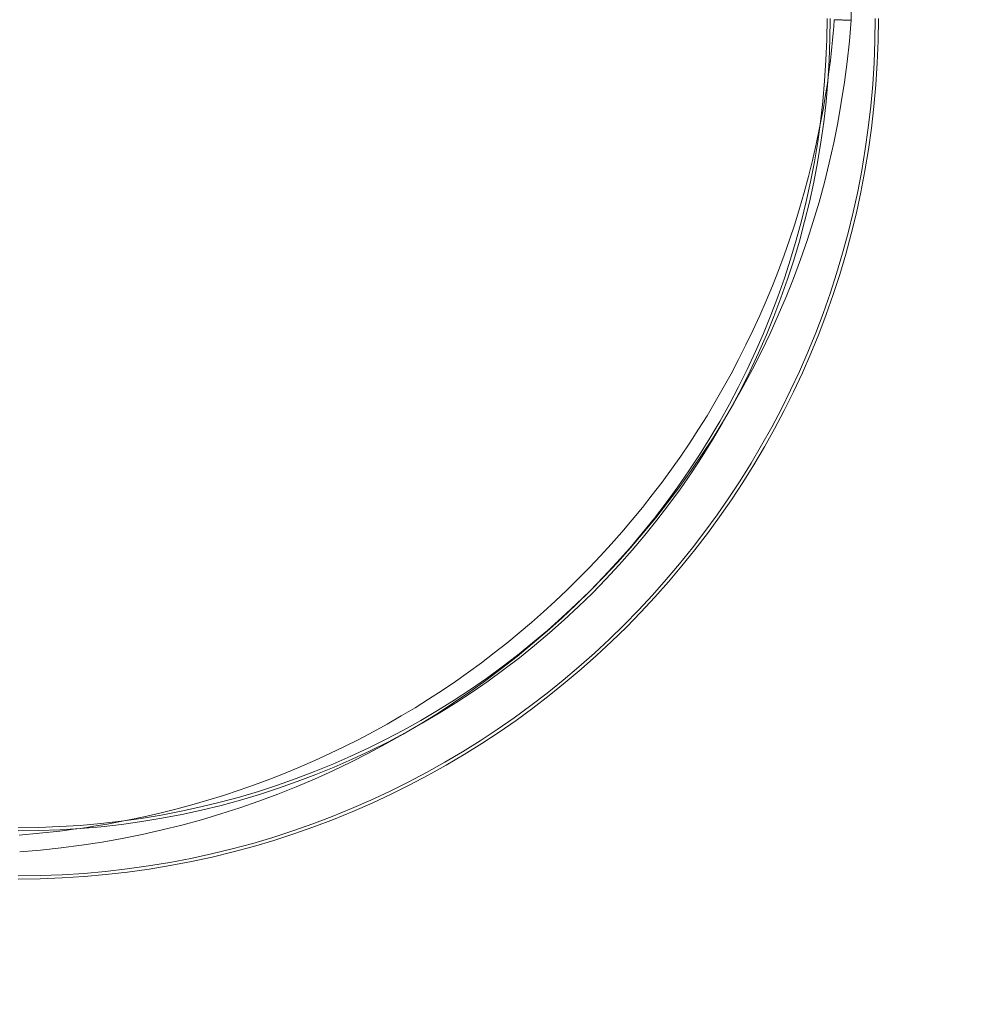
# Model space of a CAD drawing. Units: millimetres. Extents: x 37434 to 44677, y 13787 to 21021.
# Drawn here: x 41166 to 41757, y 17698 to 18311 of the extents above; entities that cross this region are included whole.
import ezdxf

# ---------------------------------------------------------------- set-up
doc = ezdxf.new("R2010")
doc.units = ezdxf.units.MM
doc.header["$LTSCALE"] = 700
doc.layers.add('HAGS-DIM', color=7, linetype='Continuous')
doc.styles.add('HAGS-DIM', font='txt.shx', dxfattribs={"height": 200})
doc.dimstyles.new('HAGS-DIM2', dxfattribs={"dimtxt": 200, "dimasz": 250, "dimexe": 200, "dimexo": 500, "dimgap": 50, "dimtad": 0, "dimdec": 1, "dimlfac": 0.001, "dimzin": 0, "dimdsep": 46, "dimtxsty": 'HAGS-DIM', "dimblk1": 'CLOSED', "dimblk2": 'CLOSED', "dimsah": 1, "dimcen": 2.5, "dimse1": 1, "dimse2": 1, "dimclrd": 2, "dimclre": 2, "dimclrt": 7, "dimadec": 0, "dimazin": 0, "dimtfac": 1, "dimtdec": 1, "dimtix": 1, "dimtmove": 0, "dimatfit": 3, "dimldrblk": 'CLOSED', "dimfxl": 1, "dimtolj": 1, "dimtzin": 0, "dimarcsym": 0})

# ---------------------------------------------------------------- blocks, each defined once
blk = doc.blocks.new('_CLOSED')
at = {"color": 0, "linetype": 'ByBlock'}
for p, q in [((-1, 0.1667), (0, 0)), ((-1, 0.1667), (-1, -0.1667)), ((0, 0), (-1, -0.1667)), ((0, 0), (-1, 0))]:
    blk.add_line(p, q, dxfattribs=at)
blk = doc.blocks.new('*D43')
at = {"layer": 'Defpoints', "color": 0, "transparency": 16777216}
for p in [(38186.31, 18161.33), (44676.84, 18161.33), (44676.84, 13918.64)]:
    blk.add_point(p, dxfattribs=at)
at = {"layer": 'HAGS-DIM', "color": 2, "lineweight": -2, "transparency": 16777216}
for p, q in [((38436.31, 13918.64), (41438.04, 13918.64)), ((44426.84, 13918.64), (41938.04, 13918.64))]:
    blk.add_line(p, q, dxfattribs=at)
at = {"layer": 'HAGS-DIM', "color": 2, "lineweight": -2, "transparency": 16777216, "xscale": 250, "yscale": 250, "zscale": 250, "rotation": 180}
blk.add_blockref('_CLOSED', (38186.31, 13918.64), dxfattribs=at)
at = {"layer": 'HAGS-DIM', "color": 2, "lineweight": -2, "transparency": 16777216, "xscale": 250, "yscale": 250, "zscale": 250}
blk.add_blockref('_CLOSED', (44676.84, 13918.64), dxfattribs=at)
at = {"layer": 'HAGS-DIM', "color": 7, "transparency": 16777216, "insert": (41688.04, 13918.64), "char_height": 200, "attachment_point": 5, "style": 'HAGS-DIM'}
blk.add_mtext('\\A1;6.5', dxfattribs=at)
blk = doc.blocks.new('*D44')
at = {"layer": 'Defpoints', "color": 0, "transparency": 16777216}
for p in [(40317.81, 18334.05), (43102.22, 18334.05), (43102.22, 14342.95)]:
    blk.add_point(p, dxfattribs=at)
at = {"layer": 'HAGS-DIM', "color": 2, "lineweight": -2, "transparency": 16777216}
for p, q in [((40567.81, 14342.95), (41450.41, 14342.95)), ((42852.22, 14342.95), (41950.41, 14342.95))]:
    blk.add_line(p, q, dxfattribs=at)
at = {"layer": 'HAGS-DIM', "color": 2, "lineweight": -2, "transparency": 16777216, "xscale": 250, "yscale": 250, "zscale": 250, "rotation": 180}
blk.add_blockref('_CLOSED', (40317.81, 14342.95), dxfattribs=at)
at = {"layer": 'HAGS-DIM', "color": 2, "lineweight": -2, "transparency": 16777216, "xscale": 250, "yscale": 250, "zscale": 250}
blk.add_blockref('_CLOSED', (43102.22, 14342.95), dxfattribs=at)
at = {"layer": 'HAGS-DIM', "color": 7, "transparency": 16777216, "insert": (41700.41, 14342.95), "char_height": 200, "attachment_point": 5, "style": 'HAGS-DIM'}
blk.add_mtext('\\A1;2.8', dxfattribs=at)
blk = doc.blocks.new('*D45')
at = {"layer": 'Defpoints', "color": 0, "transparency": 16777216}
for p in [(41546.79, 21020.76), (37564.74, 14649.42), (41546.79, 14649.42)]:
    blk.add_point(p, dxfattribs=at)
at = {"layer": 'HAGS-DIM', "color": 2, "lineweight": -2, "transparency": 16777216}
for p, q in [((37564.74, 20770.76), (37564.74, 18164.85)), ((37564.74, 14899.42), (37564.74, 17664.85))]:
    blk.add_line(p, q, dxfattribs=at)
at = {"layer": 'HAGS-DIM', "color": 2, "lineweight": -2, "transparency": 16777216, "xscale": 250, "yscale": 250, "zscale": 250}
for p, rotation in [((37564.74, 21020.76), 90), ((37564.74, 14649.42), 270)]:
    blk.add_blockref('_CLOSED', p, dxfattribs=dict(at, rotation=rotation))
at = {"layer": 'HAGS-DIM', "color": 7, "transparency": 16777216, "insert": (37564.74, 17914.85), "char_height": 200, "attachment_point": 5, "rotation": 90, "style": 'HAGS-DIM'}
blk.add_mtext('\\A1;6.4', dxfattribs=at)
blk = doc.blocks.new('*D46')
at = {"layer": 'Defpoints', "color": 0, "transparency": 16777216}
for p in [(41700.41, 19178.45), (37840.66, 16606.88), (41700.41, 16606.88)]:
    blk.add_point(p, dxfattribs=at)
at = {"layer": 'HAGS-DIM', "color": 2, "lineweight": -2, "transparency": 16777216}
for p, q in [((37840.66, 18928.45), (37840.66, 18189.88)), ((37840.66, 16856.88), (37840.66, 17689.88))]:
    blk.add_line(p, q, dxfattribs=at)
at = {"layer": 'HAGS-DIM', "color": 2, "lineweight": -2, "transparency": 16777216, "xscale": 250, "yscale": 250, "zscale": 250}
for p, rotation in [((37840.66, 19178.45), 90), ((37840.66, 16606.88), 270)]:
    blk.add_blockref('_CLOSED', p, dxfattribs=dict(at, rotation=rotation))
at = {"layer": 'HAGS-DIM', "color": 7, "transparency": 16777216, "insert": (37840.66, 17939.88), "char_height": 200, "attachment_point": 5, "rotation": 90, "style": 'HAGS-DIM'}
blk.add_mtext('\\A1;2.6', dxfattribs=at)
blk = doc.blocks.new('A$C2DDC085C')
at = {"color": 0, "linetype": 'Continuous', "lineweight": 0}
blk.add_line((33494.42, 22621.28), (33494.42, 22511.28), dxfattribs=at)
for centre, radius, start, end in [((32975.42, 22512.32), 504, 270, 0), ((32975.42, 22512.32), 536, 270, 0), ((32975.42, 22512.32), 506, 270, 0), ((32975.42, 22512.32), 534, 270, 0), ((32935.89, 22551.85), 560, 274.15455, 355.84545), ((32935.89, 22551.85), 560, 274.15455, 355.84545), ((32935.89, 22551.85), 549.55, 348.70395, 355.80612), ((32935.89, 22551.85), 549.55, 348.70395, 355.80612), ((32935.89, 22551.85), 549.55, 281.29605, 348.70395), ((32935.89, 22551.85), 549.55, 281.29605, 348.70395), ((32935.89, 22551.85), 549.55, 274.19388, 281.29605), ((32935.89, 22551.85), 549.55, 274.19388, 281.29605)]:
    blk.add_arc(centre, radius, start, end, dxfattribs=at)
blk.add_open_spline([(33483.97, 22511.66), (33484.31, 22511.64), (33484.65, 22511.63), (33485.34, 22511.61), (33485.68, 22511.59), (33486.35, 22511.57), (33486.69, 22511.56), (33487.34, 22511.53), (33487.98, 22511.51), (33488.6, 22511.49), (33489.2, 22511.46), (33489.49, 22511.45), (33490.35, 22511.42), (33490.88, 22511.4), (33491.6, 22511.38), (33491.83, 22511.37), (33492.26, 22511.35), (33492.47, 22511.35), (33493.04, 22511.33), (33493.36, 22511.31), (33493.75, 22511.3), (33493.87, 22511.29), (33494.07, 22511.29), (33494.15, 22511.28), (33494.35, 22511.28), (33494.42, 22511.28), (33494.42, 22511.28)], degree=3, knots=[-0.0000756, -0.0000756, -0.0000756, -0.0000756, 0.00095372, 0.00095372, 0.00198304, 0.00198304, 0.00301236, 0.00301236, 0.00404168, 0.005071, 0.005071, 0.00610032, 0.00610032, 0.00815896, 0.00815896, 0.00918828, 0.00918828, 0.0102176, 0.0102176, 0.01227625, 0.01227625, 0.01330557, 0.01330557, 0.01433489, 0.01433489, 0.01639353, 0.01639353, 0.01639353, 0.01639353], dxfattribs=at)
blk.add_open_spline([(33483.97, 22511.66), (33484.31, 22511.64), (33484.65, 22511.63), (33485.34, 22511.61), (33485.68, 22511.59), (33486.35, 22511.57), (33486.69, 22511.56), (33487.34, 22511.53), (33487.98, 22511.51), (33488.6, 22511.49), (33489.2, 22511.46), (33489.49, 22511.45), (33490.35, 22511.42), (33490.88, 22511.4), (33491.6, 22511.38), (33491.83, 22511.37), (33492.26, 22511.35), (33492.47, 22511.35), (33493.04, 22511.33), (33493.36, 22511.31), (33493.75, 22511.3), (33493.87, 22511.29), (33494.07, 22511.29), (33494.15, 22511.28), (33494.35, 22511.28), (33494.42, 22511.28), (33494.42, 22511.28)], degree=3, knots=[-0.0000756, -0.0000756, -0.0000756, -0.0000756, 0.00095372, 0.00095372, 0.00198304, 0.00198304, 0.00301236, 0.00301236, 0.00404168, 0.005071, 0.005071, 0.00610032, 0.00610032, 0.00815896, 0.00815896, 0.00918828, 0.00918828, 0.0102176, 0.0102176, 0.01227625, 0.01227625, 0.01330557, 0.01330557, 0.01433489, 0.01433489, 0.01639353, 0.01639353, 0.01639353, 0.01639353], dxfattribs=at)

msp = doc.modelspace()

# ---------------------------------------------------------------- block references
msp.add_blockref('A$C2DDC085C', (8189.47, -4200.48))

# ---------------------------------------------------------------- dimensions: what is measured, and where the dimension line sits
at = {"layer": 'HAGS-DIM'}
for base, p1, p2, picture, middle in [((37564.74, 14649.42), (41546.79, 21020.76), (41546.79, 14649.42), '*D45', (37564.74, 17914.85)), ((37840.66, 16606.88), (41700.41, 19178.45), (41700.41, 16606.88), '*D46', (37840.66, 17939.88))]:
    dim = msp.add_linear_dim(base=base, p1=p1, p2=p2, angle=90, dimstyle='HAGS-DIM2', dxfattribs=at)
    dim.commit()
    dim.dimension.update_dxf_attribs({"geometry": picture, "text_midpoint": middle, "dimtype": 160})
for base, p1, p2, picture, middle in [((43102.22, 14342.95), (40317.81, 18334.05), (43102.22, 18334.05), '*D44', (41700.41, 14342.95)), ((44676.84, 13918.64), (38186.31, 18161.33), (44676.84, 18161.33), '*D43', (41688.04, 13918.64))]:
    dim = msp.add_linear_dim(base=base, p1=p1, p2=p2, dimstyle='HAGS-DIM2', dxfattribs=at)
    dim.commit()
    dim.dimension.update_dxf_attribs({"geometry": picture, "text_midpoint": middle, "dimtype": 160})

doc.saveas('drawing.dxf')
